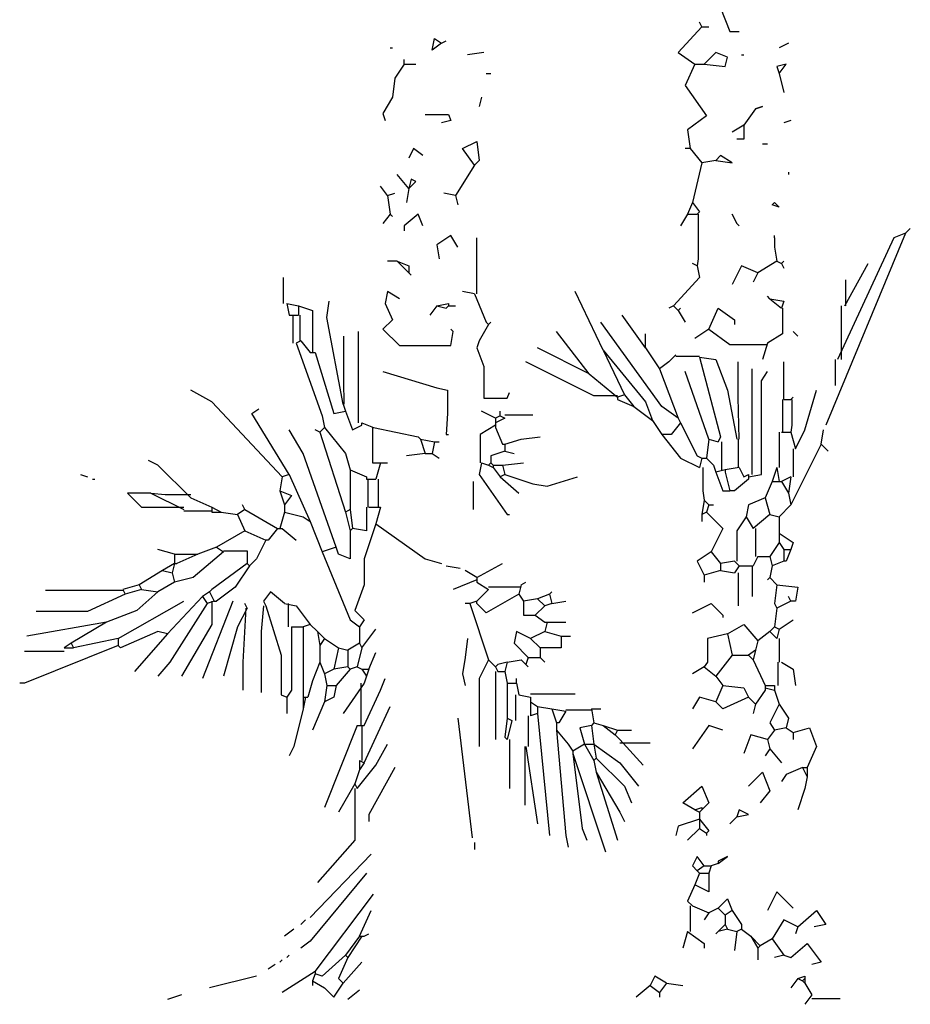
# Model space of a CAD drawing. Extents: x 1256 to 1980, y 305 to 1023.
# Drawn here: x 1411 to 1487, y 505 to 589 of the extents above; entities that cross this region are included whole.
import ezdxf

# ---------------------------------------------------------------- set-up
doc = ezdxf.new("R2010")
doc.units = 0
doc.header["$LTSCALE"] = 1000
doc.header["$MEASUREMENT"] = 0
doc.layers.add('Palmaras', color=6, linetype='CONTINUOUS')

msp = doc.modelspace()

# ---------------------------------------------------------------- linework, layer by layer
at = {"layer": 'Palmaras', "linetype": 'Continuous'}
for p, q in [((1470.662, 590.243), (1471.462, 588.243)), ((1469.062, 588.643), (1468.862, 589.043)), ((1469.062, 588.643), (1467.062, 586.443)), ((1469.062, 588.643), (1469.662, 588.643)), ((1471.462, 588.243), (1472.262, 588.243)), ((1446.062, 586.643), (1446.262, 587.643)), ((1446.862, 587.243), (1446.062, 586.643)), ((1446.262, 587.643), (1446.862, 587.243)), ((1446.862, 587.243), (1447.262, 587.443)), ((1476.462, 587.243), (1475.662, 586.843)), ((1442.462, 586.843), (1442.662, 586.843)), ((1450.462, 586.443), (1449.062, 586.243)), ((1467.062, 586.443), (1468.462, 585.443)), ((1470.262, 586.443), (1469.262, 585.443)), ((1471.262, 586.043), (1470.262, 586.443)), ((1443.662, 585.443), (1443.662, 585.843)), ((1471.062, 585.243), (1471.262, 586.043)), ((1472.462, 586.243), (1472.662, 586.243)), ((1443.662, 585.443), (1442.862, 584.243)), ((1443.662, 585.443), (1444.662, 585.443)), ((1450.662, 584.643), (1451.062, 584.643)), ((1468.462, 585.443), (1467.662, 583.643)), ((1468.462, 585.443), (1469.262, 585.443)), ((1469.262, 585.443), (1471.062, 585.243)), ((1476.262, 585.443), (1475.462, 585.243)), ((1475.462, 585.243), (1475.662, 584.643)), ((1475.662, 584.643), (1476.262, 585.443)), ((1475.662, 584.643), (1476.062, 583.043)), ((1442.862, 584.243), (1442.662, 582.643)), ((1467.662, 583.643), (1469.462, 581.043)), ((1442.662, 582.643), (1441.862, 581.243)), ((1450.262, 582.643), (1450.062, 581.843)), ((1473.662, 581.643), (1472.662, 580.243)), ((1473.662, 581.643), (1474.262, 581.843)), ((1474.262, 581.843), (1473.662, 581.643)), ((1441.862, 581.243), (1442.062, 580.643)), ((1445.462, 581.143), (1447.462, 581.143)), ((1447.662, 580.643), (1446.862, 580.443)), ((1447.462, 581.143), (1447.662, 580.643)), ((1469.462, 581.043), (1467.862, 579.843)), ((1476.662, 580.643), (1476.062, 580.443)), ((1467.862, 579.843), (1468.062, 578.243)), ((1472.662, 580.243), (1471.662, 579.643)), ((1472.662, 580.243), (1472.662, 579.043)), ((1448.662, 578.243), (1449.862, 578.843)), ((1449.862, 578.843), (1450.062, 577.243)), ((1472.662, 579.043), (1472.062, 579.043)), ((1444.462, 578.243), (1444.062, 577.443)), ((1445.262, 577.643), (1444.462, 578.243)), ((1449.662, 576.843), (1448.662, 578.243)), ((1468.062, 578.243), (1467.662, 578.243)), ((1468.062, 578.243), (1469.062, 577.043)), ((1474.262, 578.643), (1474.662, 578.643)), ((1450.062, 577.243), (1449.662, 576.843)), ((1470.262, 577.243), (1469.062, 577.043)), ((1470.662, 577.643), (1470.262, 577.243)), ((1470.262, 577.243), (1471.662, 577.043)), ((1471.662, 577.043), (1470.662, 577.643)), ((1449.662, 576.843), (1448.062, 574.243)), ((1469.062, 577.043), (1468.262, 573.643)), ((1476.462, 576.243), (1476.462, 576.043)), ((1444.062, 574.843), (1443.062, 576.043)), ((1444.262, 575.643), (1444.062, 574.843)), ((1444.062, 574.843), (1444.662, 575.443)), ((1444.662, 575.443), (1444.262, 575.643)), ((1442.262, 574.243), (1441.662, 575.043)), ((1444.062, 574.843), (1443.862, 573.643)), ((1442.262, 574.243), (1442.862, 574.443)), ((1442.262, 574.243), (1442.462, 572.643)), ((1448.062, 574.243), (1447.062, 574.443)), ((1448.062, 574.243), (1448.262, 573.443)), ((1468.262, 573.643), (1467.862, 572.643)), ((1468.262, 573.643), (1468.862, 572.843)), ((1475.062, 573.443), (1475.262, 573.643)), ((1475.662, 573.243), (1475.062, 573.443)), ((1475.262, 573.643), (1475.662, 573.243)), ((1442.462, 572.643), (1441.862, 571.843)), ((1442.462, 572.643), (1442.662, 572.443)), ((1444.862, 572.643), (1443.662, 571.643)), ((1445.262, 571.643), (1444.862, 572.643)), ((1467.862, 572.643), (1467.262, 571.643)), ((1467.862, 572.643), (1468.662, 572.643)), ((1468.862, 572.843), (1468.662, 572.643)), ((1468.762, 572.643), (1468.762, 568.843)), ((1472.062, 571.843), (1471.662, 572.643)), ((1471.662, 572.643), (1472.062, 571.843)), ((1443.662, 571.643), (1443.662, 571.243)), ((1472.062, 571.843), (1472.262, 571.643)), ((1486.462, 571.043), (1486.862, 571.443)), ((1447.662, 570.843), (1446.462, 570.043)), ((1448.262, 569.843), (1447.662, 570.843)), ((1449.862, 569.843), (1449.862, 570.643)), ((1475.262, 570.643), (1475.262, 570.843)), ((1475.262, 570.643), (1475.262, 569.843)), ((1486.462, 571.043), (1479.662, 554.643)), ((1485.462, 570.643), (1480.662, 560.243)), ((1486.462, 571.043), (1485.462, 570.643)), ((1446.462, 570.043), (1446.662, 568.843)), ((1449.862, 565.843), (1449.862, 569.843)), ((1475.262, 569.843), (1475.462, 568.643)), ((1468.762, 568.843), (1468.662, 568.243)), ((1443.062, 568.643), (1442.262, 568.643)), ((1443.062, 568.643), (1444.062, 568.243)), ((1443.062, 568.643), (1444.062, 567.643)), ((1444.062, 568.243), (1444.062, 567.643)), ((1468.662, 568.243), (1468.262, 568.443)), ((1468.662, 568.243), (1468.862, 567.243)), ((1472.462, 568.243), (1471.662, 566.643)), ((1473.862, 567.643), (1472.462, 568.243)), ((1475.462, 568.643), (1473.862, 567.643)), ((1475.462, 568.643), (1475.862, 568.443)), ((1475.862, 568.443), (1476.062, 568.643)), ((1475.862, 568.443), (1476.062, 568.043)), ((1481.262, 564.843), (1483.262, 568.443)), ((1433.362, 565.043), (1433.362, 567.243)), ((1444.062, 567.643), (1444.262, 567.443)), ((1468.862, 567.243), (1466.662, 564.843)), ((1473.862, 567.643), (1473.462, 566.843)), ((1481.362, 564.843), (1481.362, 567.043)), ((1442.262, 566.043), (1442.062, 565.043)), ((1443.262, 565.443), (1442.262, 566.043)), ((1449.662, 565.843), (1448.662, 566.043)), ((1449.662, 565.843), (1450.662, 563.443)), ((1460.662, 561.043), (1458.262, 566.043)), ((1474.862, 565.443), (1474.662, 565.643)), ((1474.862, 565.443), (1475.862, 564.643)), ((1474.862, 565.443), (1476.062, 565.243)), ((1433.662, 565.043), (1434.662, 564.843)), ((1433.662, 565.043), (1433.862, 564.043)), ((1434.662, 564.843), (1434.662, 564.043)), ((1434.662, 564.843), (1435.862, 564.443)), ((1437.062, 563.843), (1437.262, 565.243)), ((1442.062, 565.043), (1442.662, 563.643)), ((1446.462, 564.843), (1445.862, 564.043)), ((1446.462, 564.843), (1447.462, 565.043)), ((1446.462, 564.843), (1447.262, 564.643)), ((1447.262, 564.643), (1447.462, 564.843)), ((1447.462, 565.043), (1447.462, 564.843)), ((1447.462, 564.843), (1448.062, 564.843)), ((1466.662, 564.843), (1466.262, 564.643)), ((1466.662, 564.843), (1467.062, 564.443)), ((1467.062, 564.443), (1467.262, 564.643)), ((1469.662, 562.843), (1470.462, 564.643)), ((1470.462, 564.643), (1471.862, 563.643)), ((1476.062, 565.243), (1475.862, 564.643)), ((1475.962, 564.643), (1475.962, 562.443)), ((1480.962, 564.843), (1480.962, 560.243)), ((1433.862, 564.043), (1434.662, 564.043)), ((1434.162, 564.043), (1434.162, 561.643)), ((1434.762, 564.043), (1434.762, 561.843)), ((1435.862, 564.443), (1435.862, 560.843)), ((1438.462, 556.443), (1437.062, 563.843)), ((1442.662, 563.643), (1441.862, 562.843)), ((1464.262, 561.243), (1462.262, 564.043)), ((1467.062, 564.443), (1467.662, 563.443)), ((1471.862, 563.643), (1471.862, 563.243)), ((1441.862, 562.843), (1443.262, 561.443)), ((1447.862, 562.643), (1447.662, 562.843)), ((1450.862, 563.243), (1450.062, 561.843)), ((1450.662, 563.443), (1450.862, 563.243)), ((1450.862, 563.243), (1451.062, 563.443)), ((1465.662, 556.243), (1460.462, 563.443)), ((1469.662, 562.843), (1468.462, 562.043)), ((1469.662, 562.843), (1471.462, 561.543)), ((1438.512, 558.443), (1438.512, 562.243)), ((1439.762, 554.843), (1439.762, 562.643)), ((1447.662, 561.443), (1447.862, 562.643)), ((1459.462, 559.043), (1456.662, 562.643)), ((1464.262, 561.243), (1464.262, 562.443)), ((1475.962, 562.443), (1474.662, 561.643)), ((1476.862, 562.643), (1477.262, 562.243)), ((1434.862, 561.843), (1434.462, 561.643)), ((1434.462, 561.643), (1436.662, 555.443)), ((1434.862, 561.843), (1435.662, 560.843)), ((1443.262, 561.443), (1447.662, 561.443)), ((1450.062, 561.843), (1449.862, 561.243)), ((1449.862, 561.243), (1450.462, 559.643)), ((1459.462, 559.043), (1455.062, 561.243)), ((1464.262, 561.243), (1465.462, 559.443)), ((1471.462, 561.543), (1474.662, 561.543)), ((1474.662, 561.643), (1474.262, 560.243)), ((1435.662, 560.843), (1436.062, 560.843)), ((1436.062, 560.843), (1437.662, 555.643)), ((1460.662, 561.043), (1462.462, 557.243)), ((1460.662, 561.043), (1464.262, 556.643)), ((1466.862, 560.643), (1466.262, 560.043)), ((1466.862, 560.543), (1468.862, 560.543)), ((1468.862, 560.443), (1470.662, 553.643)), ((1468.862, 560.443), (1470.262, 560.243)), ((1450.462, 559.643), (1450.462, 556.943)), ((1459.862, 557.143), (1454.062, 560.043)), ((1466.262, 560.043), (1465.462, 559.443)), ((1465.462, 559.443), (1467.062, 555.243)), ((1470.262, 560.243), (1471.262, 557.643)), ((1472.162, 557.043), (1472.162, 560.043)), ((1473.362, 550.443), (1473.362, 559.443)), ((1476.062, 556.843), (1476.062, 560.043)), ((1480.462, 560.243), (1480.462, 558.043)), ((1441.862, 559.243), (1446.462, 557.843)), ((1459.462, 559.043), (1461.862, 557.043)), ((1469.662, 553.443), (1467.662, 559.243)), ((1474.162, 558.443), (1474.662, 559.243)), ((1438.562, 556.443), (1438.512, 558.443)), ((1446.462, 557.843), (1447.362, 557.643)), ((1474.162, 550.443), (1474.162, 558.443)), ((1427.262, 556.643), (1425.462, 557.643)), ((1447.362, 557.643), (1447.362, 555.643)), ((1450.462, 556.943), (1452.462, 556.943)), ((1452.462, 556.943), (1452.662, 557.443)), ((1461.862, 557.143), (1459.862, 557.143)), ((1462.462, 557.243), (1461.862, 557.043)), ((1461.862, 557.043), (1461.862, 556.843)), ((1462.462, 557.243), (1463.262, 556.243)), ((1471.262, 557.643), (1472.062, 553.443)), ((1472.262, 553.443), (1472.162, 557.043)), ((1476.662, 556.843), (1476.862, 557.043)), ((1477.862, 554.243), (1478.862, 557.643)), ((1433.262, 550.243), (1427.262, 556.643)), ((1438.462, 556.443), (1438.662, 555.843)), ((1461.862, 556.843), (1463.262, 556.243)), ((1463.262, 556.243), (1464.862, 555.043)), ((1464.262, 556.643), (1464.862, 555.043)), ((1467.062, 555.243), (1465.662, 556.243)), ((1475.962, 556.843), (1475.962, 554.043)), ((1476.062, 556.843), (1476.662, 556.843)), ((1476.762, 556.843), (1476.762, 554.643)), ((1430.662, 555.643), (1431.262, 556.043)), ((1433.862, 550.443), (1430.662, 555.643)), ((1436.662, 555.443), (1436.862, 554.443)), ((1437.662, 555.643), (1438.662, 555.843)), ((1438.662, 555.843), (1439.262, 554.243)), ((1447.362, 555.643), (1447.262, 553.843)), ((1451.462, 555.243), (1450.262, 555.843)), ((1451.862, 555.443), (1451.462, 555.243)), ((1452.262, 555.243), (1451.462, 554.843)), ((1451.462, 555.243), (1451.462, 554.843)), ((1451.862, 555.443), (1451.862, 555.843)), ((1451.862, 555.443), (1452.262, 555.243)), ((1452.262, 555.543), (1454.662, 555.543)), ((1467.062, 555.243), (1467.262, 554.843)), ((1436.862, 554.443), (1436.462, 554.043)), ((1436.862, 554.443), (1438.662, 552.243)), ((1439.262, 554.243), (1440.062, 554.643)), ((1440.062, 554.843), (1441.062, 554.443)), ((1440.062, 554.643), (1440.062, 554.843)), ((1440.962, 554.443), (1440.962, 551.443)), ((1441.062, 554.443), (1444.862, 553.643)), ((1451.462, 554.643), (1450.162, 553.843)), ((1451.462, 554.843), (1451.462, 554.643)), ((1451.462, 554.643), (1451.462, 554.443)), ((1451.462, 554.443), (1452.062, 553.043)), ((1464.862, 555.043), (1465.662, 553.843)), ((1467.262, 554.843), (1466.462, 553.843)), ((1467.262, 554.843), (1468.662, 552.043)), ((1476.762, 554.643), (1476.662, 554.043)), ((1435.062, 552.243), (1433.862, 554.243)), ((1436.462, 554.043), (1436.062, 554.243)), ((1436.462, 554.043), (1438.662, 547.243)), ((1444.862, 553.643), (1445.062, 553.443)), ((1447.262, 553.843), (1447.462, 553.843)), ((1450.162, 553.843), (1450.162, 551.443)), ((1453.662, 553.443), (1455.262, 553.643)), ((1465.662, 553.843), (1467.262, 551.843)), ((1466.462, 553.843), (1465.662, 553.843)), ((1470.662, 553.643), (1470.462, 553.243)), ((1475.662, 554.043), (1475.662, 551.043)), ((1475.862, 554.043), (1476.662, 554.043)), ((1476.662, 554.043), (1477.062, 552.643)), ((1477.062, 552.643), (1477.862, 554.243)), ((1479.262, 553.043), (1479.462, 554.243)), ((1445.062, 553.443), (1445.462, 552.243)), ((1445.062, 553.443), (1446.262, 553.243)), ((1446.262, 553.243), (1446.062, 552.243)), ((1446.262, 553.243), (1446.662, 553.243)), ((1452.062, 553.043), (1452.262, 553.043)), ((1452.262, 553.043), (1453.662, 553.443)), ((1452.262, 553.043), (1452.262, 552.443)), ((1469.662, 553.443), (1469.462, 551.843)), ((1469.662, 553.443), (1470.462, 553.243)), ((1470.762, 553.243), (1470.762, 550.843)), ((1472.162, 553.443), (1472.162, 551.043)), ((1479.262, 553.043), (1476.662, 547.843)), ((1479.262, 553.043), (1479.862, 552.443)), ((1437.862, 544.243), (1435.062, 552.243)), ((1438.662, 552.243), (1439.062, 550.843)), ((1445.462, 552.243), (1443.862, 552.043)), ((1445.462, 552.243), (1446.062, 552.243)), ((1446.062, 552.243), (1446.662, 551.843)), ((1452.262, 552.443), (1451.062, 552.043)), ((1451.062, 552.043), (1451.062, 551.443)), ((1452.262, 552.443), (1453.062, 552.243)), ((1468.662, 552.043), (1469.062, 551.843)), ((1476.862, 552.643), (1476.862, 550.243)), ((1422.662, 551.243), (1421.862, 551.643)), ((1425.462, 548.443), (1422.662, 551.243)), ((1440.962, 551.443), (1441.662, 551.443)), ((1441.662, 551.443), (1441.262, 550.043)), ((1441.662, 551.443), (1442.262, 551.443)), ((1450.262, 551.443), (1450.062, 550.443)), ((1450.262, 551.443), (1450.862, 551.243)), ((1451.062, 551.443), (1450.862, 551.243)), ((1450.862, 551.243), (1451.262, 551.043)), ((1451.062, 551.443), (1451.262, 551.243)), ((1451.262, 551.243), (1451.262, 551.043)), ((1451.262, 551.243), (1452.062, 551.243)), ((1451.262, 551.043), (1451.862, 550.243)), ((1452.062, 551.243), (1453.862, 551.443)), ((1452.062, 551.243), (1452.262, 550.443)), ((1467.262, 551.843), (1468.862, 551.043)), ((1469.062, 551.843), (1468.862, 551.043)), ((1469.062, 551.843), (1469.462, 551.843)), ((1469.162, 551.043), (1469.162, 549.043)), ((1469.462, 551.843), (1470.062, 551.243)), ((1470.062, 551.243), (1470.262, 550.643)), ((1472.262, 551.043), (1471.062, 550.843)), ((1472.262, 551.043), (1472.662, 550.243)), ((1475.462, 551.043), (1475.062, 549.843)), ((1475.462, 551.043), (1475.662, 549.843)), ((1416.062, 550.443), (1416.662, 550.243)), ((1433.262, 550.243), (1433.062, 549.043)), ((1433.862, 550.443), (1433.262, 550.243)), ((1433.862, 550.443), (1435.662, 546.443)), ((1439.062, 550.843), (1440.462, 550.243)), ((1439.062, 550.843), (1439.062, 547.443)), ((1440.462, 550.243), (1440.462, 550.043)), ((1450.062, 550.443), (1452.462, 547.043)), ((1452.262, 550.443), (1451.862, 550.243)), ((1451.862, 550.243), (1453.462, 548.843)), ((1452.262, 550.443), (1454.662, 549.643)), ((1455.862, 549.443), (1458.462, 550.243)), ((1471.062, 550.843), (1470.262, 550.643)), ((1470.262, 550.643), (1470.862, 549.043)), ((1471.062, 550.843), (1471.062, 550.643)), ((1471.062, 550.643), (1471.462, 549.043)), ((1472.662, 550.243), (1473.062, 550.443)), ((1473.062, 550.443), (1473.062, 550.243)), ((1473.062, 550.243), (1474.162, 550.443)), ((1473.062, 550.243), (1473.062, 550.043)), ((1476.662, 550.243), (1475.862, 549.843)), ((1476.662, 550.243), (1476.462, 548.843)), ((1417.062, 550.043), (1417.262, 550.043)), ((1440.462, 550.043), (1441.262, 550.043)), ((1440.562, 550.043), (1440.562, 547.643)), ((1441.462, 550.043), (1441.462, 547.643)), ((1449.562, 549.843), (1449.562, 547.443)), ((1454.662, 549.643), (1455.862, 549.443)), ((1473.062, 550.043), (1471.862, 549.043)), ((1475.062, 549.843), (1474.462, 548.443)), ((1475.062, 549.843), (1475.662, 549.843)), ((1475.662, 549.843), (1475.862, 549.843)), ((1475.862, 549.843), (1476.462, 548.843)), ((1422.062, 548.843), (1420.062, 548.843)), ((1420.062, 548.843), (1421.262, 547.643)), ((1422.062, 548.843), (1424.862, 547.443)), ((1422.062, 548.843), (1423.262, 548.743)), ((1423.262, 548.743), (1425.462, 548.743)), ((1433.062, 549.043), (1433.462, 547.843)), ((1433.062, 549.043), (1434.062, 548.643)), ((1434.062, 548.643), (1433.462, 547.843)), ((1469.162, 549.043), (1469.262, 548.243)), ((1470.862, 549.043), (1471.462, 549.043)), ((1471.862, 549.043), (1471.462, 549.043)), ((1476.462, 548.843), (1476.662, 547.843)), ((1425.462, 548.443), (1427.262, 547.643)), ((1430.062, 547.443), (1429.862, 547.843)), ((1433.462, 547.843), (1433.462, 547.243)), ((1469.262, 548.243), (1469.062, 547.043)), ((1469.262, 548.243), (1469.662, 547.843)), ((1469.662, 547.843), (1469.462, 547.243)), ((1469.662, 547.843), (1470.062, 547.843)), ((1473.062, 547.843), (1472.862, 546.843)), ((1474.462, 548.443), (1473.062, 547.843)), ((1474.462, 548.443), (1474.862, 547.043)), ((1476.662, 547.843), (1475.662, 546.843)), ((1421.262, 547.643), (1424.862, 547.643)), ((1424.862, 547.343), (1427.262, 547.343)), ((1427.262, 547.643), (1428.062, 547.243)), ((1427.262, 547.643), (1427.262, 547.243)), ((1427.262, 547.243), (1428.062, 547.243)), ((1428.062, 547.243), (1429.462, 547.043)), ((1430.062, 547.443), (1429.462, 547.043)), ((1429.462, 547.043), (1430.062, 545.643)), ((1430.062, 547.443), (1432.862, 545.843)), ((1433.462, 547.243), (1433.062, 545.843)), ((1433.462, 547.243), (1435.062, 546.843)), ((1435.062, 546.843), (1435.662, 546.443)), ((1439.062, 547.443), (1438.662, 547.243)), ((1438.662, 547.243), (1439.062, 545.643)), ((1439.062, 547.443), (1439.262, 545.843)), ((1440.462, 547.643), (1440.462, 545.643)), ((1440.662, 547.643), (1441.662, 547.643)), ((1441.662, 547.643), (1441.262, 546.243)), ((1452.462, 547.043), (1452.662, 547.043)), ((1469.462, 547.243), (1469.062, 547.043)), ((1469.062, 547.043), (1469.062, 546.443)), ((1469.462, 547.243), (1470.862, 545.843)), ((1472.862, 546.843), (1472.062, 545.643)), ((1472.862, 546.843), (1473.462, 545.843)), ((1474.862, 547.043), (1473.462, 545.843)), ((1474.862, 547.043), (1475.662, 546.843)), ((1475.662, 546.843), (1475.662, 545.443)), ((1435.662, 546.443), (1436.662, 543.843)), ((1441.262, 546.243), (1440.262, 543.243)), ((1441.262, 546.243), (1445.462, 543.243)), ((1430.062, 545.643), (1427.662, 544.243)), ((1430.062, 545.643), (1431.862, 544.843)), ((1432.862, 545.843), (1432.062, 544.843)), ((1432.862, 545.843), (1433.062, 545.843)), ((1433.062, 545.843), (1433.262, 545.843)), ((1433.262, 545.843), (1434.462, 544.843)), ((1439.262, 545.843), (1439.062, 545.643)), ((1439.062, 545.643), (1439.062, 543.243)), ((1440.462, 545.643), (1439.262, 545.843)), ((1470.862, 545.843), (1469.862, 543.843)), ((1472.062, 545.643), (1472.062, 543.043)), ((1473.662, 545.843), (1473.662, 543.443)), ((1475.662, 545.443), (1475.662, 544.643)), ((1475.662, 545.443), (1476.862, 544.643)), ((1431.862, 544.843), (1431.062, 543.243)), ((1432.062, 544.843), (1431.862, 544.843)), ((1475.662, 544.643), (1474.862, 543.443)), ((1475.662, 544.643), (1476.062, 544.043)), ((1476.862, 544.643), (1476.662, 544.043)), ((1424.062, 543.643), (1422.662, 544.043)), ((1424.062, 543.643), (1426.062, 543.643)), ((1424.062, 543.643), (1424.062, 542.843)), ((1426.062, 543.643), (1424.262, 542.843)), ((1428.262, 543.843), (1425.662, 541.643)), ((1427.662, 544.243), (1426.062, 543.643)), ((1427.662, 544.243), (1428.262, 543.843)), ((1428.262, 543.943), (1430.262, 543.943)), ((1430.262, 543.943), (1430.262, 542.843)), ((1437.862, 544.243), (1436.662, 543.843)), ((1436.662, 543.843), (1439.062, 538.043)), ((1438.062, 543.643), (1437.862, 544.243)), ((1439.062, 543.243), (1438.062, 543.643)), ((1469.862, 543.843), (1468.662, 543.043)), ((1469.862, 543.843), (1470.662, 542.843)), ((1476.062, 544.043), (1476.662, 544.043)), ((1476.062, 544.043), (1476.062, 543.043)), ((1476.662, 544.043), (1476.262, 543.043)), ((1424.062, 542.843), (1423.062, 542.243)), ((1424.062, 542.843), (1423.862, 542.043)), ((1424.062, 542.843), (1424.262, 542.843)), ((1430.262, 542.843), (1427.262, 540.643)), ((1430.462, 542.643), (1429.262, 540.843)), ((1430.262, 542.843), (1430.462, 542.643)), ((1431.062, 543.243), (1430.462, 542.643)), ((1440.262, 543.243), (1440.262, 541.043)), ((1445.462, 543.243), (1446.862, 542.843)), ((1447.262, 542.643), (1448.462, 542.443)), ((1449.862, 541.643), (1452.062, 542.843)), ((1468.662, 543.043), (1469.262, 541.843)), ((1471.862, 543.043), (1470.662, 542.843)), ((1470.662, 542.843), (1470.662, 542.243)), ((1471.862, 543.043), (1472.262, 542.643)), ((1472.262, 542.643), (1471.862, 542.043)), ((1472.262, 542.643), (1473.462, 542.643)), ((1473.362, 542.643), (1473.362, 540.043)), ((1473.862, 543.443), (1473.462, 542.643)), ((1473.862, 543.443), (1474.862, 543.443)), ((1474.862, 543.443), (1475.062, 542.643)), ((1475.062, 542.643), (1474.862, 541.643)), ((1476.062, 543.043), (1475.062, 542.643)), ((1476.262, 543.043), (1476.062, 543.043)), ((1423.062, 542.243), (1421.062, 541.043)), ((1423.062, 542.243), (1423.862, 542.043)), ((1423.862, 542.043), (1424.062, 541.243)), ((1449.862, 541.643), (1448.862, 542.243)), ((1470.662, 542.243), (1469.262, 541.843)), ((1469.262, 541.843), (1469.262, 541.243)), ((1470.662, 542.243), (1471.862, 542.043)), ((1472.162, 542.043), (1472.162, 539.243)), ((1421.062, 541.043), (1419.662, 540.643)), ((1421.062, 541.043), (1421.262, 540.643)), ((1424.062, 541.243), (1422.662, 540.443)), ((1425.662, 541.643), (1424.062, 541.243)), ((1440.262, 541.043), (1439.462, 538.843)), ((1449.862, 541.443), (1447.862, 540.643)), ((1449.862, 541.643), (1449.862, 541.443)), ((1449.862, 541.443), (1449.862, 541.243)), ((1449.862, 541.243), (1450.862, 540.643)), ((1453.662, 541.043), (1453.462, 540.243)), ((1453.662, 541.043), (1454.062, 541.243)), ((1474.862, 541.643), (1474.662, 541.443)), ((1474.862, 541.643), (1475.462, 541.043)), ((1475.462, 541.043), (1475.262, 539.443)), ((1475.462, 541.043), (1477.262, 540.843)), ((1419.662, 540.543), (1413.062, 540.543)), ((1419.862, 540.243), (1416.662, 538.743)), ((1419.662, 540.643), (1419.862, 540.243)), ((1421.262, 540.643), (1419.862, 540.243)), ((1422.662, 540.443), (1420.862, 538.843)), ((1421.262, 540.643), (1422.662, 540.443)), ((1427.062, 540.443), (1426.462, 540.043)), ((1427.262, 540.643), (1427.062, 540.443)), ((1427.062, 540.443), (1427.462, 539.643)), ((1429.262, 540.843), (1427.662, 539.643)), ((1432.262, 540.443), (1431.662, 539.643)), ((1433.462, 539.443), (1432.262, 540.443)), ((1450.862, 540.643), (1449.862, 539.643)), ((1453.462, 540.243), (1450.662, 538.643)), ((1453.662, 540.843), (1450.862, 540.843)), ((1453.462, 540.243), (1453.862, 539.643)), ((1456.062, 540.243), (1455.062, 539.843)), ((1456.062, 540.243), (1456.262, 540.443)), ((1456.062, 540.243), (1456.262, 539.443)), ((1477.262, 540.843), (1477.062, 539.643)), ((1419.262, 536.443), (1424.862, 539.643)), ((1426.462, 540.043), (1423.462, 536.843)), ((1426.862, 539.443), (1423.662, 534.443)), ((1426.462, 540.043), (1426.862, 539.443)), ((1429.062, 539.643), (1426.462, 533.043)), ((1427.462, 539.643), (1426.862, 539.443)), ((1427.262, 539.643), (1427.262, 537.643)), ((1427.462, 539.643), (1427.662, 539.643)), ((1430.262, 539.043), (1430.062, 539.443)), ((1431.662, 539.643), (1431.862, 539.243)), ((1433.462, 539.443), (1434.462, 539.243)), ((1433.762, 539.443), (1433.762, 537.443)), ((1449.262, 539.443), (1448.862, 539.443)), ((1449.862, 539.643), (1449.262, 539.443)), ((1449.262, 539.443), (1450.862, 534.643)), ((1449.862, 539.443), (1449.862, 539.643)), ((1450.662, 538.643), (1449.862, 539.443)), ((1455.062, 539.843), (1453.862, 539.643)), ((1453.862, 539.643), (1453.862, 538.443)), ((1455.062, 539.843), (1455.662, 539.243)), ((1456.262, 539.443), (1455.662, 539.243)), ((1456.262, 539.443), (1457.462, 539.643)), ((1468.262, 538.643), (1469.862, 539.443)), ((1469.862, 539.443), (1470.862, 538.443)), ((1475.262, 539.443), (1475.462, 539.043)), ((1476.662, 539.643), (1475.462, 539.043)), ((1476.662, 539.643), (1476.462, 540.043)), ((1477.062, 539.643), (1476.662, 539.643)), ((1416.662, 538.743), (1412.262, 538.743)), ((1420.862, 538.843), (1418.262, 537.843)), ((1430.262, 539.043), (1429.462, 537.443)), ((1430.162, 539.043), (1429.912, 534.443)), ((1431.662, 539.243), (1431.462, 537.043)), ((1431.862, 539.243), (1433.162, 535.043)), ((1434.462, 539.243), (1435.662, 537.643)), ((1439.462, 538.843), (1440.262, 538.043)), ((1453.862, 538.443), (1454.862, 538.443)), ((1455.662, 539.243), (1454.862, 538.443)), ((1454.862, 538.443), (1455.662, 537.843)), ((1470.862, 538.443), (1470.862, 538.243)), ((1475.462, 539.043), (1475.262, 537.443)), ((1418.262, 537.843), (1411.462, 536.643)), ((1418.262, 537.843), (1415.262, 536.043)), ((1427.262, 537.643), (1424.662, 533.243)), ((1435.662, 537.643), (1435.062, 537.443)), ((1435.662, 537.643), (1436.262, 537.043)), ((1439.062, 538.043), (1439.862, 537.443)), ((1440.262, 538.043), (1439.862, 537.443)), ((1455.662, 537.843), (1455.862, 537.843)), ((1455.862, 537.843), (1455.662, 537.043)), ((1455.862, 537.843), (1457.462, 537.843)), ((1471.262, 536.843), (1472.662, 537.643)), ((1472.662, 537.643), (1473.862, 536.243)), ((1475.662, 537.243), (1476.862, 538.043)), ((1422.662, 537.043), (1419.462, 535.643)), ((1423.462, 536.843), (1420.662, 533.643)), ((1423.462, 536.843), (1422.662, 537.043)), ((1429.462, 537.443), (1428.262, 533.243)), ((1431.462, 537.043), (1431.462, 531.843)), ((1434.062, 537.443), (1434.062, 532.043)), ((1434.062, 537.443), (1435.062, 537.443)), ((1435.062, 537.443), (1435.062, 531.443)), ((1436.262, 537.043), (1436.462, 535.843)), ((1436.262, 537.043), (1436.862, 536.443)), ((1439.862, 537.443), (1439.862, 536.043)), ((1440.062, 535.643), (1441.262, 537.243)), ((1453.262, 537.043), (1453.062, 536.043)), ((1454.462, 536.443), (1453.262, 537.043)), ((1455.662, 537.043), (1454.462, 536.443)), ((1455.662, 537.043), (1457.062, 536.643)), ((1471.262, 536.843), (1469.562, 536.443)), ((1471.262, 536.843), (1471.662, 535.043)), ((1474.862, 537.043), (1473.862, 536.243)), ((1475.262, 537.443), (1474.862, 537.043)), ((1474.862, 537.043), (1475.462, 536.443)), ((1475.262, 537.443), (1475.662, 537.243)), ((1475.662, 537.243), (1475.462, 536.443)), ((1415.262, 536.043), (1414.662, 535.643)), ((1415.262, 536.043), (1415.462, 535.643)), ((1419.262, 536.443), (1415.462, 535.643)), ((1419.262, 536.443), (1419.262, 535.843)), ((1436.862, 536.443), (1436.462, 535.843)), ((1436.862, 536.443), (1438.062, 535.643)), ((1439.862, 536.043), (1438.862, 535.443)), ((1439.862, 536.043), (1440.062, 535.643)), ((1449.062, 536.443), (1448.862, 534.843)), ((1453.062, 536.043), (1454.262, 534.843)), ((1454.462, 536.443), (1455.262, 535.643)), ((1457.062, 536.643), (1457.862, 536.643)), ((1457.062, 536.643), (1457.062, 535.643)), ((1469.562, 536.443), (1469.562, 534.443)), ((1473.862, 536.243), (1473.662, 535.443)), ((1475.662, 536.443), (1475.662, 534.443)), ((1419.262, 535.843), (1411.262, 532.643)), ((1414.662, 535.343), (1411.262, 535.343)), ((1414.662, 535.643), (1415.462, 535.643)), ((1419.462, 535.643), (1419.262, 535.843)), ((1436.462, 535.843), (1436.462, 534.443)), ((1438.062, 535.643), (1437.662, 533.843)), ((1438.062, 535.643), (1438.862, 535.443)), ((1438.862, 535.443), (1438.862, 534.043)), ((1440.062, 535.643), (1439.662, 534.043)), ((1440.662, 533.843), (1441.262, 535.243)), ((1455.262, 535.643), (1455.262, 534.843)), ((1457.062, 535.643), (1455.262, 535.643)), ((1473.662, 535.443), (1473.062, 535.043)), ((1473.662, 535.443), (1473.462, 534.643)), ((1423.662, 534.443), (1422.662, 533.243)), ((1429.912, 534.443), (1429.912, 532.043)), ((1433.162, 535.043), (1433.162, 531.643)), ((1436.462, 534.443), (1435.862, 532.843)), ((1436.462, 534.443), (1436.862, 533.443)), ((1448.862, 534.843), (1448.662, 533.443)), ((1450.862, 534.643), (1450.062, 533.043)), ((1450.862, 534.643), (1451.462, 534.043)), ((1451.662, 534.243), (1451.462, 534.043)), ((1452.462, 534.443), (1451.662, 534.243)), ((1452.462, 534.443), (1452.262, 533.643)), ((1452.462, 534.443), (1453.662, 534.643)), ((1453.662, 534.643), (1454.062, 534.243)), ((1454.262, 534.843), (1454.062, 534.243)), ((1454.062, 534.243), (1454.262, 534.043)), ((1454.262, 534.843), (1455.262, 534.843)), ((1455.262, 534.843), (1455.662, 534.443)), ((1469.562, 534.443), (1469.262, 534.043)), ((1471.662, 535.043), (1470.262, 533.243)), ((1471.662, 535.043), (1473.062, 535.043)), ((1473.062, 535.043), (1473.462, 534.643)), ((1473.462, 534.643), (1474.462, 532.443)), ((1475.562, 534.443), (1475.562, 532.443)), ((1475.862, 534.443), (1476.862, 533.843)), ((1437.662, 533.843), (1436.862, 533.443)), ((1436.862, 533.443), (1437.062, 532.443)), ((1438.862, 534.043), (1437.662, 533.843)), ((1439.062, 533.843), (1437.862, 532.443)), ((1438.862, 534.043), (1439.062, 533.843)), ((1439.662, 534.043), (1439.062, 533.843)), ((1439.662, 534.043), (1440.062, 533.843)), ((1440.062, 533.843), (1440.462, 533.243)), ((1440.062, 533.843), (1440.662, 533.843)), ((1440.662, 533.843), (1440.462, 533.243)), ((1448.662, 533.443), (1448.862, 532.443)), ((1451.462, 534.043), (1451.662, 533.643)), ((1451.462, 533.643), (1451.462, 527.843)), ((1451.662, 533.643), (1452.262, 533.643)), ((1452.262, 533.643), (1452.462, 532.643)), ((1469.262, 534.043), (1468.262, 533.443)), ((1469.262, 534.043), (1470.262, 533.243)), ((1476.862, 533.843), (1477.062, 532.443)), ((1411.262, 532.643), (1410.862, 532.643)), ((1435.862, 532.843), (1435.462, 531.443)), ((1440.262, 532.643), (1438.462, 530.043)), ((1439.962, 532.643), (1439.962, 529.043)), ((1440.462, 533.243), (1440.262, 532.643)), ((1441.662, 532.043), (1442.062, 533.043)), ((1450.062, 533.043), (1450.062, 527.243)), ((1452.462, 532.643), (1452.462, 529.643)), ((1452.462, 532.643), (1453.262, 532.643)), ((1453.262, 532.643), (1453.262, 533.043)), ((1453.262, 532.643), (1453.462, 531.643)), ((1470.262, 533.243), (1470.862, 532.443)), ((1434.062, 532.043), (1433.662, 531.443)), ((1437.062, 532.443), (1436.862, 531.043)), ((1437.062, 532.443), (1437.862, 532.443)), ((1437.862, 532.443), (1437.662, 531.443)), ((1440.262, 529.043), (1441.662, 532.043)), ((1454.462, 531.743), (1458.262, 531.743)), ((1470.862, 532.443), (1470.262, 531.043)), ((1470.862, 532.443), (1472.662, 532.243)), ((1472.662, 532.243), (1473.062, 531.443)), ((1474.462, 532.043), (1473.662, 530.843)), ((1474.462, 532.443), (1475.262, 532.443)), ((1474.462, 532.443), (1474.462, 532.243)), ((1474.462, 532.243), (1475.262, 532.043)), ((1474.462, 532.243), (1474.462, 532.043)), ((1475.262, 532.443), (1475.262, 532.243)), ((1475.262, 532.243), (1475.262, 532.043)), ((1475.262, 532.043), (1475.662, 530.843)), ((1433.162, 531.643), (1433.662, 531.443)), ((1433.662, 531.443), (1433.662, 530.043)), ((1435.062, 531.443), (1435.262, 531.443)), ((1435.062, 531.443), (1435.062, 530.443)), ((1435.262, 531.443), (1435.062, 530.443)), ((1435.262, 531.443), (1435.462, 531.443)), ((1436.862, 531.043), (1435.862, 528.643)), ((1437.662, 531.443), (1436.862, 531.043)), ((1453.162, 531.643), (1453.162, 529.443)), ((1453.462, 531.643), (1454.462, 531.443)), ((1454.462, 531.443), (1454.462, 531.043)), ((1454.462, 531.043), (1455.062, 530.643)), ((1454.462, 531.043), (1454.462, 529.843)), ((1468.862, 531.443), (1468.262, 530.443)), ((1470.262, 531.043), (1468.862, 531.443)), ((1470.862, 530.443), (1470.262, 531.043)), ((1473.062, 531.443), (1470.862, 530.443)), ((1473.062, 531.443), (1473.662, 530.843)), ((1435.062, 530.443), (1434.262, 527.243)), ((1440.262, 525.843), (1442.462, 530.643)), ((1455.062, 530.043), (1454.462, 529.843)), ((1455.062, 530.643), (1456.262, 530.443)), ((1455.062, 530.643), (1455.062, 530.043)), ((1455.062, 530.043), (1456.062, 519.643)), ((1456.262, 530.443), (1457.462, 530.243)), ((1456.262, 530.443), (1456.662, 529.243)), ((1457.462, 530.243), (1456.862, 529.243)), ((1459.662, 530.343), (1457.462, 530.343)), ((1459.662, 530.443), (1459.862, 529.243)), ((1459.662, 530.443), (1460.462, 530.443)), ((1473.662, 530.843), (1473.462, 530.043)), ((1475.662, 530.843), (1474.862, 529.243)), ((1475.662, 530.843), (1476.462, 529.643)), ((1448.262, 529.643), (1449.462, 519.443)), ((1452.462, 529.643), (1452.262, 528.043)), ((1452.462, 529.643), (1452.862, 529.443)), ((1452.862, 529.443), (1452.462, 527.843)), ((1454.262, 529.843), (1454.262, 527.243)), ((1456.862, 529.243), (1456.662, 529.243)), ((1456.662, 529.243), (1456.662, 528.643)), ((1459.862, 529.243), (1459.662, 529.043)), ((1459.862, 529.243), (1460.662, 529.043)), ((1474.862, 529.243), (1475.262, 528.643)), ((1476.462, 529.643), (1476.262, 528.843)), ((1439.662, 529.043), (1436.862, 522.043)), ((1439.662, 529.043), (1440.262, 529.043)), ((1440.062, 529.043), (1440.062, 526.043)), ((1456.662, 528.643), (1457.662, 527.443)), ((1456.662, 528.643), (1457.462, 519.643)), ((1459.662, 529.043), (1458.662, 528.843)), ((1458.662, 528.843), (1459.062, 527.443)), ((1459.662, 529.043), (1459.862, 527.443)), ((1460.662, 529.043), (1461.862, 528.643)), ((1460.662, 529.043), (1461.662, 528.243)), ((1461.862, 528.643), (1461.662, 528.243)), ((1461.862, 528.643), (1463.062, 528.643)), ((1469.662, 529.043), (1468.262, 527.043)), ((1470.862, 528.643), (1469.662, 529.043)), ((1475.262, 528.643), (1474.662, 527.843)), ((1476.262, 528.843), (1475.262, 528.643)), ((1476.262, 528.843), (1476.862, 528.443)), ((1476.862, 528.443), (1478.262, 528.843)), ((1476.862, 528.443), (1476.862, 527.843)), ((1478.262, 528.843), (1478.862, 527.243)), ((1452.262, 528.043), (1452.462, 527.843)), ((1452.662, 527.843), (1452.662, 523.643)), ((1461.662, 528.243), (1462.062, 527.843)), ((1462.062, 527.843), (1464.062, 525.643)), ((1462.062, 527.543), (1464.662, 527.543)), ((1473.262, 528.243), (1472.662, 526.643)), ((1474.662, 527.843), (1473.262, 528.243)), ((1474.662, 527.843), (1474.862, 527.043)), ((1434.262, 527.243), (1433.862, 526.443)), ((1441.262, 525.643), (1442.262, 527.443)), ((1453.962, 527.243), (1453.962, 522.243)), ((1454.062, 527.243), (1455.062, 520.643)), ((1457.662, 527.443), (1458.062, 526.843)), ((1459.062, 527.443), (1458.062, 526.843)), ((1458.062, 526.843), (1458.062, 526.643)), ((1459.062, 527.443), (1459.862, 526.043)), ((1459.062, 527.443), (1459.862, 527.443)), ((1459.862, 527.443), (1462.062, 525.843)), ((1459.862, 527.443), (1460.062, 526.243)), ((1474.862, 527.043), (1474.462, 526.443)), ((1474.862, 527.043), (1475.862, 525.843)), ((1478.862, 527.243), (1478.062, 525.443)), ((1439.862, 526.043), (1439.862, 525.243)), ((1439.862, 526.043), (1440.262, 525.843)), ((1440.262, 525.843), (1439.862, 525.243)), ((1458.062, 526.643), (1458.862, 520.243)), ((1458.062, 526.643), (1460.862, 518.243)), ((1460.062, 526.243), (1459.862, 526.043)), ((1459.862, 526.043), (1460.062, 525.043)), ((1460.062, 526.243), (1462.462, 523.843)), ((1462.062, 525.843), (1463.662, 523.843)), ((1439.862, 525.243), (1439.462, 524.043)), ((1439.662, 523.643), (1441.262, 525.643)), ((1442.862, 525.443), (1440.662, 521.443)), ((1460.062, 525.043), (1462.062, 521.643)), ((1460.062, 525.043), (1461.862, 519.243)), ((1473.062, 523.843), (1474.262, 525.043)), ((1474.262, 525.043), (1474.862, 523.443)), ((1477.662, 525.443), (1476.262, 524.843)), ((1477.662, 525.443), (1478.062, 524.643)), ((1477.662, 525.443), (1478.062, 525.443)), ((1478.062, 525.443), (1478.062, 524.643)), ((1476.262, 524.843), (1475.862, 524.243)), ((1478.062, 524.643), (1477.862, 523.643)), ((1439.462, 524.043), (1438.062, 521.643)), ((1439.462, 524.043), (1439.662, 523.643)), ((1439.462, 523.643), (1439.462, 519.243)), ((1462.462, 523.843), (1463.062, 522.443)), ((1467.462, 522.443), (1469.062, 523.843)), ((1469.062, 523.843), (1469.662, 522.443)), ((1474.862, 523.443), (1474.062, 522.443)), ((1477.862, 523.643), (1477.262, 521.843)), ((1462.062, 521.643), (1462.462, 520.843)), ((1468.462, 521.843), (1467.462, 522.443)), ((1468.462, 521.843), (1469.062, 522.043)), ((1468.462, 521.843), (1468.862, 521.643)), ((1469.062, 521.843), (1468.862, 521.643)), ((1468.862, 521.643), (1468.862, 521.043)), ((1469.662, 522.443), (1469.062, 521.843)), ((1469.062, 522.043), (1469.062, 521.843)), ((1472.262, 521.843), (1472.062, 521.243)), ((1473.062, 521.443), (1472.262, 521.843)), ((1440.662, 521.443), (1440.662, 520.843)), ((1468.862, 521.043), (1467.062, 520.443)), ((1468.862, 521.043), (1468.862, 520.843)), ((1468.862, 521.043), (1469.662, 520.043)), ((1468.862, 520.843), (1468.862, 520.243)), ((1472.062, 521.243), (1471.462, 520.643)), ((1472.062, 521.243), (1473.062, 521.443)), ((1458.862, 520.243), (1459.262, 519.243)), ((1467.062, 520.443), (1466.862, 519.643)), ((1468.862, 520.243), (1467.862, 519.243)), ((1468.862, 520.243), (1469.462, 519.843)), ((1469.662, 520.043), (1469.462, 519.843)), ((1439.462, 519.243), (1436.262, 515.643)), ((1457.462, 519.643), (1457.662, 518.643)), ((1469.462, 519.843), (1469.462, 519.643)), ((1449.662, 519.043), (1449.662, 518.443)), ((1440.862, 518.043), (1435.662, 512.643)), ((1468.662, 517.843), (1468.262, 517.043)), ((1469.262, 517.043), (1468.662, 517.843)), ((1470.462, 517.243), (1471.262, 517.843)), ((1471.262, 517.843), (1470.462, 517.443)), ((1470.462, 517.443), (1470.462, 517.243)), ((1468.262, 517.043), (1468.662, 516.643)), ((1469.262, 517.043), (1468.662, 516.643)), ((1468.662, 516.643), (1468.862, 516.443)), ((1469.262, 517.043), (1469.862, 517.043)), ((1469.862, 517.043), (1469.662, 516.443)), ((1470.462, 517.243), (1469.862, 517.043)), ((1440.462, 516.443), (1435.662, 510.643)), ((1468.862, 516.443), (1468.462, 515.443)), ((1468.862, 516.443), (1469.662, 516.443)), ((1469.662, 516.443), (1469.662, 514.843)), ((1468.462, 515.443), (1467.862, 514.043)), ((1469.662, 514.843), (1468.462, 515.443)), ((1436.062, 508.043), (1441.062, 514.643)), ((1470.462, 513.443), (1471.262, 514.243)), ((1471.262, 514.243), (1471.662, 513.243)), ((1475.462, 514.843), (1474.662, 513.243)), ((1476.862, 513.443), (1475.462, 514.843)), ((1439.862, 511.043), (1440.862, 513.243)), ((1467.862, 514.043), (1468.262, 513.643)), ((1468.062, 513.643), (1468.062, 511.443)), ((1468.262, 513.643), (1469.662, 513.043)), ((1470.462, 513.443), (1469.662, 513.043)), ((1470.462, 513.443), (1471.062, 512.843)), ((1471.662, 513.243), (1471.062, 512.843)), ((1471.662, 513.243), (1472.462, 512.043)), ((1477.262, 511.843), (1478.862, 513.243)), ((1478.862, 513.243), (1479.662, 512.043)), ((1435.262, 512.443), (1434.862, 512.043)), ((1469.662, 513.043), (1469.262, 512.443)), ((1471.062, 512.843), (1471.062, 512.043)), ((1476.062, 512.443), (1475.062, 510.843)), ((1477.262, 511.843), (1476.062, 512.443)), ((1434.262, 511.643), (1433.462, 511.043)), ((1471.062, 512.043), (1470.462, 511.443)), ((1471.262, 511.643), (1470.462, 511.443)), ((1471.062, 512.043), (1471.262, 511.643)), ((1471.262, 511.643), (1472.062, 511.443)), ((1472.462, 511.643), (1472.062, 511.443)), ((1472.462, 512.043), (1472.462, 511.643)), ((1472.462, 511.643), (1473.262, 511.043)), ((1477.262, 511.843), (1477.062, 511.243)), ((1479.662, 512.043), (1478.662, 511.843)), ((1439.862, 511.043), (1438.662, 509.443)), ((1440.062, 511.043), (1438.862, 509.243)), ((1439.862, 511.043), (1440.062, 511.043)), ((1440.062, 511.043), (1440.262, 511.043)), ((1440.262, 511.043), (1440.662, 511.243)), ((1467.862, 511.443), (1467.462, 510.043)), ((1467.862, 511.443), (1469.262, 510.443)), ((1470.462, 511.443), (1470.262, 511.243)), ((1472.062, 511.443), (1471.862, 509.843)), ((1473.262, 511.043), (1474.062, 510.243)), ((1473.262, 511.043), (1473.862, 510.043)), ((1475.062, 510.843), (1474.062, 510.243)), ((1475.062, 510.843), (1476.062, 509.443)), ((1435.662, 510.643), (1434.862, 510.043)), ((1469.262, 510.443), (1469.262, 510.043)), ((1474.062, 510.243), (1473.862, 510.043)), ((1473.862, 510.043), (1473.862, 509.043)), ((1476.662, 509.243), (1478.062, 510.443)), ((1478.062, 510.443), (1479.262, 508.843)), ((1433.262, 509.043), (1433.062, 508.843)), ((1433.862, 509.443), (1433.662, 509.243)), ((1438.662, 509.443), (1436.662, 507.643)), ((1438.862, 509.243), (1438.062, 507.443)), ((1438.662, 509.443), (1438.862, 509.243)), ((1476.062, 509.443), (1475.262, 509.243)), ((1476.062, 509.443), (1476.662, 509.243)), ((1432.662, 508.643), (1432.062, 508.243)), ((1438.462, 507.043), (1440.062, 508.843)), ((1479.262, 508.843), (1478.462, 508.643)), ((1431.062, 507.643), (1427.062, 506.643)), ((1436.062, 508.043), (1433.262, 506.243)), ((1436.062, 507.843), (1435.862, 507.243)), ((1436.062, 508.043), (1436.062, 507.843)), ((1436.662, 507.643), (1436.062, 507.843)), ((1438.062, 507.443), (1438.462, 507.043)), ((1465.062, 507.643), (1464.662, 506.843)), ((1466.062, 507.043), (1465.062, 507.643)), ((1477.262, 507.443), (1476.662, 506.643)), ((1477.262, 507.443), (1477.862, 507.643)), ((1477.262, 507.443), (1477.662, 507.243)), ((1477.862, 507.443), (1477.662, 507.243)), ((1477.862, 507.643), (1477.862, 507.443)), ((1477.862, 507.443), (1477.862, 507.043)), ((1435.862, 507.243), (1435.862, 506.843)), ((1435.862, 507.243), (1436.862, 506.643)), ((1436.862, 506.643), (1437.662, 505.843)), ((1437.662, 505.843), (1438.462, 507.043)), ((1464.662, 506.843), (1463.462, 505.843)), ((1464.662, 506.843), (1465.462, 506.243)), ((1466.062, 507.043), (1465.462, 506.243)), ((1466.062, 507.043), (1467.462, 506.843)), ((1477.662, 507.243), (1477.862, 507.043)), ((1477.862, 507.043), (1478.462, 506.043)), ((1424.662, 506.043), (1423.462, 505.643)), ((1439.862, 506.443), (1438.862, 505.643)), ((1465.462, 506.243), (1465.462, 505.843)), ((1478.462, 506.043), (1477.862, 505.243)), ((1478.462, 505.743), (1480.862, 505.743))]:
    msp.add_line(p, q, dxfattribs=at)

doc.saveas('drawing.dxf')
